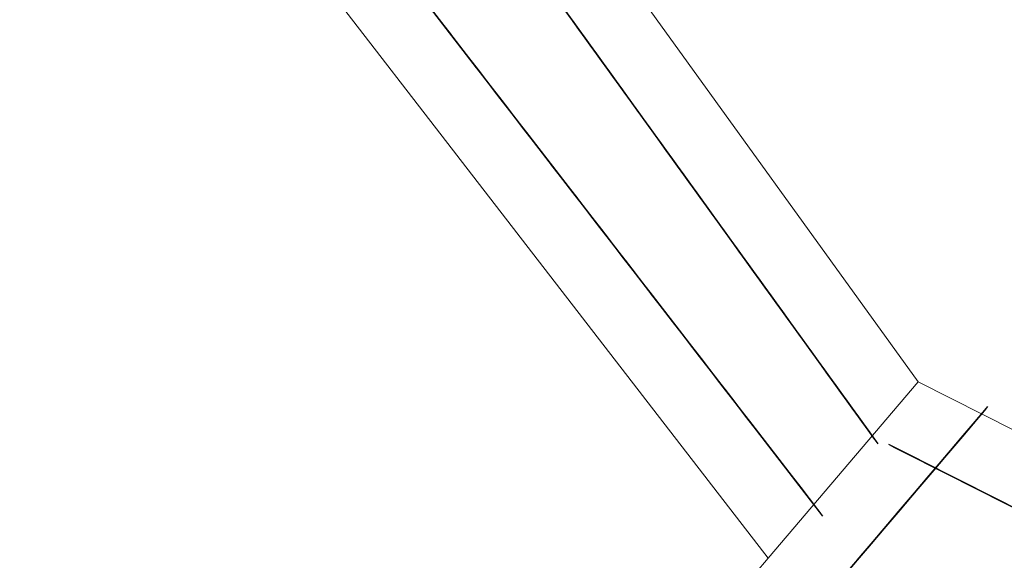
# Model space of a CAD drawing. Extents: x 2428759 to 2430539, y 4753484 to 4754701.
# Drawn here: x 2429400 to 2429407, y 4753630 to 4753634 of the extents above; entities that cross this region are included whole.
import ezdxf

# ---------------------------------------------------------------- set-up
doc = ezdxf.new("R2010")
doc.units = 0
doc.header["$LTSCALE"] = 2
doc.header["$MEASUREMENT"] = 0
doc.linetypes.add('PASSEREL', pattern=[0])
doc.layers.add('050613', color=1, linetype='PASSEREL')

# ---------------------------------------------------------------- blocks, each defined once
blk = doc.blocks.new('PARALLEL')
blk.add_line((0.25, 0), (0.25, 0.1))

msp = doc.modelspace()

# ---------------------------------------------------------------- linework, layer by layer
at = {"layer": '050613', "linetype": 'PASSEREL', "lineweight": 0, "flags": 128}
for points in [[(2429402.031, 4753638.147), (2429406.856, 4753631.458)], [(2429405.771, 4753630.181), (2429400.354, 4753637.196)], [(2429405.205, 4753629.515), (2429405.771, 4753630.181), (2429406.856, 4753631.458), (2429410.14, 4753629.799), (2429418.49, 4753628.114)]]:
    msp.add_lwpolyline(points, dxfattribs=at)

# ---------------------------------------------------------------- block references
at = {"layer": '050613', "lineweight": 0}
for p, xscale, yscale, zscale, rotation in [((2429403.0082, 4753633.7587), 2.000000000072443, 2.000000000072443, 2.000000000072443, 37.67552341462587), ((2429404.6401, 4753634.5298), 2.00000000019014, 2.000000000190141, 2.000000000190141, 215.8078051946015), ((2429404.6518, 4753634.5136), 2.00000000019014, 2.000000000190141, 2.000000000190141, 215.8078051946015), ((2429403.0204, 4753633.7429), 2.000000000072443, 2.000000000072443, 2.000000000072443, 37.67552341462587), ((2429403.0327, 4753633.7271), 2.000000000072443, 2.000000000072443, 2.000000000072443, 37.67552341462587), ((2429403.0449, 4753633.7112), 2.000000000072443, 2.000000000072443, 2.000000000072443, 37.67552341462587), ((2429403.0571, 4753633.6954), 2.000000000072443, 2.000000000072443, 2.000000000072443, 37.67552341462587), ((2429404.6635, 4753634.4974), 2.00000000019014, 2.000000000190141, 2.000000000190141, 215.8078051946015), ((2429404.6752, 4753634.4812), 2.00000000019014, 2.000000000190141, 2.000000000190141, 215.8078051946015), ((2429404.6869, 4753634.4649), 2.00000000019014, 2.000000000190141, 2.000000000190141, 215.8078051946015), ((2429404.6986, 4753634.4487), 2.00000000019014, 2.000000000190141, 2.000000000190141, 215.8078051946015), ((2429403.0693, 4753633.6796), 2.000000000072443, 2.000000000072443, 2.000000000072443, 37.67552341462587), ((2429403.0816, 4753633.6637), 2.000000000072443, 2.000000000072443, 2.000000000072443, 37.67552341462587), ((2429403.0938, 4753633.6479), 2.000000000072443, 2.000000000072443, 2.000000000072443, 37.67552341462587), ((2429403.106, 4753633.6321), 2.000000000072443, 2.000000000072443, 2.000000000072443, 37.67552341462587), ((2429403.1182, 4753633.6162), 2.000000000072443, 2.000000000072443, 2.000000000072443, 37.67552341462587), ((2429404.7103, 4753634.4325), 2.00000000019014, 2.000000000190141, 2.000000000190141, 215.8078051946015), ((2429404.722, 4753634.4163), 2.00000000019014, 2.000000000190141, 2.000000000190141, 215.8078051946015), ((2429404.7337, 4753634.4001), 2.00000000019014, 2.000000000190141, 2.000000000190141, 215.8078051946015), ((2429404.7454, 4753634.3838), 2.00000000019014, 2.000000000190141, 2.000000000190141, 215.8078051946015), ((2429403.1305, 4753633.6004), 2.000000000072443, 2.000000000072443, 2.000000000072443, 37.67552341462587), ((2429403.1427, 4753633.5846), 2.000000000072443, 2.000000000072443, 2.000000000072443, 37.67552341462587), ((2429403.1549, 4753633.5688), 2.000000000072443, 2.000000000072443, 2.000000000072443, 37.67552341462587), ((2429403.1671, 4753633.5529), 2.000000000072443, 2.000000000072443, 2.000000000072443, 37.67552341462587), ((2429404.7571, 4753634.3676), 2.00000000019014, 2.000000000190141, 2.000000000190141, 215.8078051946015), ((2429404.7688, 4753634.3514), 2.00000000019014, 2.000000000190141, 2.000000000190141, 215.8078051946015), ((2429404.7805, 4753634.3352), 2.00000000019014, 2.000000000190141, 2.000000000190141, 215.8078051946015), ((2429404.7922, 4753634.319), 2.00000000019014, 2.000000000190141, 2.000000000190141, 215.8078051946015), ((2429404.8039, 4753634.3027), 2.00000000019014, 2.000000000190141, 2.000000000190141, 215.8078051946015), ((2429403.1794, 4753633.5371), 2.000000000072443, 2.000000000072443, 2.000000000072443, 37.67552341462587), ((2429403.1916, 4753633.5213), 2.000000000072443, 2.000000000072443, 2.000000000072443, 37.67552341462587), ((2429403.2038, 4753633.5054), 2.000000000072443, 2.000000000072443, 2.000000000072443, 37.67552341462587), ((2429403.216, 4753633.4896), 2.000000000072443, 2.000000000072443, 2.000000000072443, 37.67552341462587), ((2429403.2283, 4753633.4738), 2.000000000072443, 2.000000000072443, 2.000000000072443, 37.67552341462587), ((2429404.8156, 4753634.2865), 2.00000000019014, 2.000000000190141, 2.000000000190141, 215.8078051946015), ((2429404.8273, 4753634.2703), 2.00000000019014, 2.000000000190141, 2.000000000190141, 215.8078051946015), ((2429404.839, 4753634.2541), 2.00000000019014, 2.000000000190141, 2.000000000190141, 215.8078051946015), ((2429404.8507, 4753634.2379), 2.00000000019014, 2.000000000190141, 2.000000000190141, 215.8078051946015), ((2429403.2405, 4753633.4579), 2.000000000072443, 2.000000000072443, 2.000000000072443, 37.67552341462587), ((2429403.2527, 4753633.4421), 2.000000000072443, 2.000000000072443, 2.000000000072443, 37.67552341462587), ((2429403.2649, 4753633.4263), 2.000000000072443, 2.000000000072443, 2.000000000072443, 37.67552341462587), ((2429403.2771, 4753633.4105), 2.000000000072443, 2.000000000072443, 2.000000000072443, 37.67552341462587), ((2429404.8624, 4753634.2216), 2.00000000019014, 2.000000000190141, 2.000000000190141, 215.8078051946015), ((2429404.8741, 4753634.2054), 2.00000000019014, 2.000000000190141, 2.000000000190141, 215.8078051946015), ((2429404.8858, 4753634.1892), 2.00000000019014, 2.000000000190141, 2.000000000190141, 215.8078051946015), ((2429404.8975, 4753634.173), 2.00000000019014, 2.000000000190141, 2.000000000190141, 215.8078051946015), ((2429404.9092, 4753634.1568), 2.00000000019014, 2.000000000190141, 2.000000000190141, 215.8078051946015), ((2429403.2894, 4753633.3946), 2.000000000072443, 2.000000000072443, 2.000000000072443, 37.67552341462587), ((2429403.3016, 4753633.3788), 2.000000000072443, 2.000000000072443, 2.000000000072443, 37.67552341462587), ((2429403.3138, 4753633.363), 2.000000000072443, 2.000000000072443, 2.000000000072443, 37.67552341462587), ((2429403.326, 4753633.3471), 2.000000000072443, 2.000000000072443, 2.000000000072443, 37.67552341462587), ((2429403.3383, 4753633.3313), 2.000000000072443, 2.000000000072443, 2.000000000072443, 37.67552341462587), ((2429404.9209, 4753634.1405), 2.00000000019014, 2.000000000190141, 2.000000000190141, 215.8078051946015), ((2429404.9326, 4753634.1243), 2.00000000019014, 2.000000000190141, 2.000000000190141, 215.8078051946015), ((2429404.9443, 4753634.1081), 2.00000000019014, 2.000000000190141, 2.000000000190141, 215.8078051946015), ((2429404.956, 4753634.0919), 2.00000000019014, 2.000000000190141, 2.000000000190141, 215.8078051946015), ((2429403.3505, 4753633.3155), 2.000000000072443, 2.000000000072443, 2.000000000072443, 37.67552341462587), ((2429403.3627, 4753633.2996), 2.000000000072443, 2.000000000072443, 2.000000000072443, 37.67552341462587), ((2429403.3749, 4753633.2838), 2.000000000072443, 2.000000000072443, 2.000000000072443, 37.67552341462587), ((2429403.3872, 4753633.268), 2.000000000072443, 2.000000000072443, 2.000000000072443, 37.67552341462587), ((2429404.9677, 4753634.0757), 2.00000000019014, 2.000000000190141, 2.000000000190141, 215.8078051946015), ((2429404.9794, 4753634.0594), 2.00000000019014, 2.000000000190141, 2.000000000190141, 215.8078051946015), ((2429404.9911, 4753634.0432), 2.00000000019014, 2.000000000190141, 2.000000000190141, 215.8078051946015), ((2429405.0028, 4753634.027), 2.00000000019014, 2.000000000190141, 2.000000000190141, 215.8078051946015), ((2429403.3994, 4753633.2522), 2.000000000072443, 2.000000000072443, 2.000000000072443, 37.67552341462587), ((2429403.4116, 4753633.2363), 2.000000000072443, 2.000000000072443, 2.000000000072443, 37.67552341462587), ((2429403.4238, 4753633.2205), 2.000000000072443, 2.000000000072443, 2.000000000072443, 37.67552341462587), ((2429403.4361, 4753633.2047), 2.000000000072443, 2.000000000072443, 2.000000000072443, 37.67552341462587), ((2429403.4483, 4753633.1888), 2.000000000072443, 2.000000000072443, 2.000000000072443, 37.67552341462587), ((2429405.0145, 4753634.0108), 2.00000000019014, 2.000000000190141, 2.000000000190141, 215.8078051946015), ((2429405.0262, 4753633.9946), 2.00000000019014, 2.000000000190141, 2.000000000190141, 215.8078051946015), ((2429405.038, 4753633.9783), 2.00000000019014, 2.000000000190141, 2.000000000190141, 215.8078051946015), ((2429405.0497, 4753633.9621), 2.00000000019014, 2.000000000190141, 2.000000000190141, 215.8078051946015), ((2429405.0614, 4753633.9459), 2.00000000019014, 2.000000000190141, 2.000000000190141, 215.8078051946015), ((2429403.4605, 4753633.173), 2.000000000072443, 2.000000000072443, 2.000000000072443, 37.67552341462587), ((2429403.4727, 4753633.1572), 2.000000000072443, 2.000000000072443, 2.000000000072443, 37.67552341462587), ((2429403.485, 4753633.1414), 2.000000000072443, 2.000000000072443, 2.000000000072443, 37.67552341462587), ((2429403.4972, 4753633.1255), 2.000000000072443, 2.000000000072443, 2.000000000072443, 37.67552341462587), ((2429405.0731, 4753633.9297), 2.00000000019014, 2.000000000190141, 2.000000000190141, 215.8078051946015), ((2429405.0848, 4753633.9135), 2.00000000019014, 2.000000000190141, 2.000000000190141, 215.8078051946015), ((2429405.0965, 4753633.8972), 2.00000000019014, 2.000000000190141, 2.000000000190141, 215.8078051946015), ((2429405.1082, 4753633.881), 2.00000000019014, 2.000000000190141, 2.000000000190141, 215.8078051946015), ((2429403.5094, 4753633.1097), 2.000000000072443, 2.000000000072443, 2.000000000072443, 37.67552341462587), ((2429403.5216, 4753633.0939), 2.000000000072443, 2.000000000072443, 2.000000000072443, 37.67552341462587), ((2429403.5338, 4753633.078), 2.000000000072443, 2.000000000072443, 2.000000000072443, 37.67552341462587), ((2429403.5461, 4753633.0622), 2.000000000072443, 2.000000000072443, 2.000000000072443, 37.67552341462587), ((2429403.5583, 4753633.0464), 2.000000000072443, 2.000000000072443, 2.000000000072443, 37.67552341462587), ((2429405.1199, 4753633.8648), 2.00000000019014, 2.000000000190141, 2.000000000190141, 215.8078051946015), ((2429405.1316, 4753633.8486), 2.00000000019014, 2.000000000190141, 2.000000000190141, 215.8078051946015), ((2429405.1433, 4753633.8324), 2.00000000019014, 2.000000000190141, 2.000000000190141, 215.8078051946015), ((2429405.155, 4753633.8161), 2.00000000019014, 2.000000000190141, 2.000000000190141, 215.8078051946015), ((2429405.1667, 4753633.7999), 2.00000000019014, 2.000000000190141, 2.000000000190141, 215.8078051946015), ((2429403.5705, 4753633.0305), 2.000000000072443, 2.000000000072443, 2.000000000072443, 37.67552341462587), ((2429403.5827, 4753633.0147), 2.000000000072443, 2.000000000072443, 2.000000000072443, 37.67552341462587), ((2429403.595, 4753632.9989), 2.000000000072443, 2.000000000072443, 2.000000000072443, 37.67552341462587), ((2429403.6072, 4753632.9831), 2.000000000072443, 2.000000000072443, 2.000000000072443, 37.67552341462587), ((2429405.1784, 4753633.7837), 2.00000000019014, 2.000000000190141, 2.000000000190141, 215.8078051946015), ((2429405.1901, 4753633.7675), 2.00000000019014, 2.000000000190141, 2.000000000190141, 215.8078051946015), ((2429405.2018, 4753633.7513), 2.00000000019014, 2.000000000190141, 2.000000000190141, 215.8078051946015), ((2429405.2135, 4753633.735), 2.00000000019014, 2.000000000190141, 2.000000000190141, 215.8078051946015), ((2429403.6194, 4753632.9672), 2.000000000072443, 2.000000000072443, 2.000000000072443, 37.67552341462587), ((2429403.6316, 4753632.9514), 2.000000000072443, 2.000000000072443, 2.000000000072443, 37.67552341462587), ((2429403.6439, 4753632.9356), 2.000000000072443, 2.000000000072443, 2.000000000072443, 37.67552341462587), ((2429403.6561, 4753632.9197), 2.000000000072443, 2.000000000072443, 2.000000000072443, 37.67552341462587), ((2429403.6683, 4753632.9039), 2.000000000072443, 2.000000000072443, 2.000000000072443, 37.67552341462587), ((2429405.2252, 4753633.7188), 2.00000000019014, 2.000000000190141, 2.000000000190141, 215.8078051946015), ((2429405.2369, 4753633.7026), 2.00000000019014, 2.000000000190141, 2.000000000190141, 215.8078051946015), ((2429405.2486, 4753633.6864), 2.00000000019014, 2.000000000190141, 2.000000000190141, 215.8078051946015), ((2429405.2603, 4753633.6702), 2.00000000019014, 2.000000000190141, 2.000000000190141, 215.8078051946015), ((2429403.6805, 4753632.8881), 2.000000000072443, 2.000000000072443, 2.000000000072443, 37.67552341462587), ((2429403.6928, 4753632.8722), 2.000000000072443, 2.000000000072443, 2.000000000072443, 37.67552341462587), ((2429403.705, 4753632.8564), 2.000000000072443, 2.000000000072443, 2.000000000072443, 37.67552341462587), ((2429403.7172, 4753632.8406), 2.000000000072443, 2.000000000072443, 2.000000000072443, 37.67552341462587), ((2429405.272, 4753633.6539), 2.00000000019014, 2.000000000190141, 2.000000000190141, 215.8078051946015), ((2429405.2837, 4753633.6377), 2.00000000019014, 2.000000000190141, 2.000000000190141, 215.8078051946015), ((2429405.2954, 4753633.6215), 2.00000000019014, 2.000000000190141, 2.000000000190141, 215.8078051946015), ((2429405.3071, 4753633.6053), 2.00000000019014, 2.000000000190141, 2.000000000190141, 215.8078051946015), ((2429405.3188, 4753633.5891), 2.00000000019014, 2.000000000190141, 2.000000000190141, 215.8078051946015), ((2429403.7294, 4753632.8248), 2.000000000072443, 2.000000000072443, 2.000000000072443, 37.67552341462587), ((2429403.7417, 4753632.8089), 2.000000000072443, 2.000000000072443, 2.000000000072443, 37.67552341462587), ((2429403.7539, 4753632.7931), 2.000000000072443, 2.000000000072443, 2.000000000072443, 37.67552341462587), ((2429403.7661, 4753632.7773), 2.000000000072443, 2.000000000072443, 2.000000000072443, 37.67552341462587), ((2429403.7783, 4753632.7614), 2.000000000072443, 2.000000000072443, 2.000000000072443, 37.67552341462587), ((2429405.3305, 4753633.5728), 2.00000000019014, 2.000000000190141, 2.000000000190141, 215.8078051946015), ((2429405.3422, 4753633.5566), 2.00000000019014, 2.000000000190141, 2.000000000190141, 215.8078051946015), ((2429405.3539, 4753633.5404), 2.00000000019014, 2.000000000190141, 2.000000000190141, 215.8078051946015), ((2429405.3656, 4753633.5242), 2.00000000019014, 2.000000000190141, 2.000000000190141, 215.8078051946015), ((2429403.7905, 4753632.7456), 2.000000000072443, 2.000000000072443, 2.000000000072443, 37.67552341462587), ((2429403.8028, 4753632.7298), 2.000000000072443, 2.000000000072443, 2.000000000072443, 37.67552341462587), ((2429403.815, 4753632.714), 2.000000000072443, 2.000000000072443, 2.000000000072443, 37.67552341462587), ((2429403.8272, 4753632.6981), 2.000000000072443, 2.000000000072443, 2.000000000072443, 37.67552341462587), ((2429405.3773, 4753633.508), 2.00000000019014, 2.000000000190141, 2.000000000190141, 215.8078051946015), ((2429405.389, 4753633.4918), 2.00000000019014, 2.000000000190141, 2.000000000190141, 215.8078051946015), ((2429405.4007, 4753633.4755), 2.00000000019014, 2.000000000190141, 2.000000000190141, 215.8078051946015), ((2429405.4124, 4753633.4593), 2.00000000019014, 2.000000000190141, 2.000000000190141, 215.8078051946015), ((2429403.8394, 4753632.6823), 2.000000000072443, 2.000000000072443, 2.000000000072443, 37.67552341462587), ((2429403.8517, 4753632.6665), 2.000000000072443, 2.000000000072443, 2.000000000072443, 37.67552341462587), ((2429403.8639, 4753632.6506), 2.000000000072443, 2.000000000072443, 2.000000000072443, 37.67552341462587), ((2429403.8761, 4753632.6348), 2.000000000072443, 2.000000000072443, 2.000000000072443, 37.67552341462587), ((2429403.8883, 4753632.619), 2.000000000072443, 2.000000000072443, 2.000000000072443, 37.67552341462587), ((2429405.4241, 4753633.4431), 2.00000000019014, 2.000000000190141, 2.000000000190141, 215.8078051946015), ((2429405.4358, 4753633.4269), 2.00000000019014, 2.000000000190141, 2.000000000190141, 215.8078051946015), ((2429405.4475, 4753633.4107), 2.00000000019014, 2.000000000190141, 2.000000000190141, 215.8078051946015), ((2429405.4592, 4753633.3944), 2.00000000019014, 2.000000000190141, 2.000000000190141, 215.8078051946015), ((2429405.4709, 4753633.3782), 2.00000000019014, 2.000000000190141, 2.000000000190141, 215.8078051946015), ((2429403.9006, 4753632.6031), 2.000000000072443, 2.000000000072443, 2.000000000072443, 37.67552341462587), ((2429403.9128, 4753632.5873), 2.000000000072443, 2.000000000072443, 2.000000000072443, 37.67552341462587), ((2429403.925, 4753632.5715), 2.000000000072443, 2.000000000072443, 2.000000000072443, 37.67552341462587), ((2429403.9372, 4753632.5557), 2.000000000072443, 2.000000000072443, 2.000000000072443, 37.67552341462587), ((2429405.4826, 4753633.362), 2.00000000019014, 2.000000000190141, 2.000000000190141, 215.8078051946015), ((2429405.4943, 4753633.3458), 2.00000000019014, 2.000000000190141, 2.000000000190141, 215.8078051946015), ((2429405.506, 4753633.3296), 2.00000000019014, 2.000000000190141, 2.000000000190141, 215.8078051946015), ((2429405.5177, 4753633.3133), 2.00000000019014, 2.000000000190141, 2.000000000190141, 215.8078051946015), ((2429403.9495, 4753632.5398), 2.000000000072443, 2.000000000072443, 2.000000000072443, 37.67552341462587), ((2429403.9617, 4753632.524), 2.000000000072443, 2.000000000072443, 2.000000000072443, 37.67552341462587), ((2429403.9739, 4753632.5082), 2.000000000072443, 2.000000000072443, 2.000000000072443, 37.67552341462587), ((2429403.9861, 4753632.4923), 2.000000000072443, 2.000000000072443, 2.000000000072443, 37.67552341462587), ((2429403.9984, 4753632.4765), 2.000000000072443, 2.000000000072443, 2.000000000072443, 37.67552341462587), ((2429405.5294, 4753633.2971), 2.00000000019014, 2.000000000190141, 2.000000000190141, 215.8078051946015), ((2429405.5411, 4753633.2809), 2.00000000019014, 2.000000000190141, 2.000000000190141, 215.8078051946015), ((2429405.5528, 4753633.2647), 2.00000000019014, 2.000000000190141, 2.000000000190141, 215.8078051946015), ((2429405.5645, 4753633.2485), 2.00000000019014, 2.000000000190141, 2.000000000190141, 215.8078051946015), ((2429405.5762, 4753633.2322), 2.00000000019014, 2.000000000190141, 2.000000000190141, 215.8078051946015), ((2429404.0106, 4753632.4607), 2.000000000072443, 2.000000000072443, 2.000000000072443, 37.67552341462587), ((2429404.0228, 4753632.4448), 2.000000000072443, 2.000000000072443, 2.000000000072443, 37.67552341462587), ((2429404.035, 4753632.429), 2.000000000072443, 2.000000000072443, 2.000000000072443, 37.67552341462587), ((2429404.0472, 4753632.4132), 2.000000000072443, 2.000000000072443, 2.000000000072443, 37.67552341462587), ((2429405.5879, 4753633.216), 2.00000000019014, 2.000000000190141, 2.000000000190141, 215.8078051946015), ((2429405.5996, 4753633.1998), 2.00000000019014, 2.000000000190141, 2.000000000190141, 215.8078051946015), ((2429405.6113, 4753633.1836), 2.00000000019014, 2.000000000190141, 2.000000000190141, 215.8078051946015), ((2429405.623, 4753633.1674), 2.00000000019014, 2.000000000190141, 2.000000000190141, 215.8078051946015), ((2429404.0595, 4753632.3974), 2.000000000072443, 2.000000000072443, 2.000000000072443, 37.67552341462587), ((2429404.0717, 4753632.3815), 2.000000000072443, 2.000000000072443, 2.000000000072443, 37.67552341462587), ((2429404.0839, 4753632.3657), 2.000000000072443, 2.000000000072443, 2.000000000072443, 37.67552341462587), ((2429404.0961, 4753632.3499), 2.000000000072443, 2.000000000072443, 2.000000000072443, 37.67552341462587), ((2429404.1084, 4753632.334), 2.000000000072443, 2.000000000072443, 2.000000000072443, 37.67552341462587), ((2429405.6347, 4753633.1511), 2.00000000019014, 2.000000000190141, 2.000000000190141, 215.8078051946015), ((2429405.6464, 4753633.1349), 2.00000000019014, 2.000000000190141, 2.000000000190141, 215.8078051946015), ((2429405.6581, 4753633.1187), 2.00000000019014, 2.000000000190141, 2.000000000190141, 215.8078051946015), ((2429405.6698, 4753633.1025), 2.00000000019014, 2.000000000190141, 2.000000000190141, 215.8078051946015), ((2429404.1206, 4753632.3182), 2.000000000072443, 2.000000000072443, 2.000000000072443, 37.67552341462587), ((2429404.1328, 4753632.3024), 2.000000000072443, 2.000000000072443, 2.000000000072443, 37.67552341462587), ((2429404.145, 4753632.2865), 2.000000000072443, 2.000000000072443, 2.000000000072443, 37.67552341462587), ((2429404.1573, 4753632.2707), 2.000000000072443, 2.000000000072443, 2.000000000072443, 37.67552341462587), ((2429405.6815, 4753633.0863), 2.00000000019014, 2.000000000190141, 2.000000000190141, 215.8078051946015), ((2429405.6932, 4753633.07), 2.00000000019014, 2.000000000190141, 2.000000000190141, 215.8078051946015), ((2429405.7049, 4753633.0538), 2.00000000019014, 2.000000000190141, 2.000000000190141, 215.8078051946015), ((2429405.7166, 4753633.0376), 2.00000000019014, 2.000000000190141, 2.000000000190141, 215.8078051946015), ((2429405.7283, 4753633.0214), 2.00000000019014, 2.000000000190141, 2.000000000190141, 215.8078051946015), ((2429404.1695, 4753632.2549), 2.000000000072443, 2.000000000072443, 2.000000000072443, 37.67552341462587), ((2429404.1817, 4753632.2391), 2.000000000072443, 2.000000000072443, 2.000000000072443, 37.67552341462587), ((2429404.1939, 4753632.2232), 2.000000000072443, 2.000000000072443, 2.000000000072443, 37.67552341462587), ((2429404.2062, 4753632.2074), 2.000000000072443, 2.000000000072443, 2.000000000072443, 37.67552341462587), ((2429404.2184, 4753632.1916), 2.000000000072443, 2.000000000072443, 2.000000000072443, 37.67552341462587), ((2429405.74, 4753633.0052), 2.00000000019014, 2.000000000190141, 2.000000000190141, 215.8078051946015), ((2429405.7517, 4753632.9889), 2.00000000019014, 2.000000000190141, 2.000000000190141, 215.8078051946015), ((2429405.7634, 4753632.9727), 2.00000000019014, 2.000000000190141, 2.000000000190141, 215.8078051946015), ((2429405.7751, 4753632.9565), 2.00000000019014, 2.000000000190141, 2.000000000190141, 215.8078051946015), ((2429404.2306, 4753632.1757), 2.000000000072443, 2.000000000072443, 2.000000000072443, 37.67552341462587), ((2429404.2428, 4753632.1599), 2.000000000072443, 2.000000000072443, 2.000000000072443, 37.67552341462587), ((2429404.2551, 4753632.1441), 2.000000000072443, 2.000000000072443, 2.000000000072443, 37.67552341462587), ((2429404.2673, 4753632.1283), 2.000000000072443, 2.000000000072443, 2.000000000072443, 37.67552341462587), ((2429405.7868, 4753632.9403), 2.00000000019014, 2.000000000190141, 2.000000000190141, 215.8078051946015), ((2429405.7985, 4753632.9241), 2.00000000019014, 2.000000000190141, 2.000000000190141, 215.8078051946015), ((2429405.8102, 4753632.9078), 2.00000000019014, 2.000000000190141, 2.000000000190141, 215.8078051946015), ((2429405.8219, 4753632.8916), 2.00000000019014, 2.000000000190141, 2.000000000190141, 215.8078051946015), ((2429405.8336, 4753632.8754), 2.00000000019014, 2.000000000190141, 2.000000000190141, 215.8078051946015), ((2429404.2795, 4753632.1124), 2.000000000072443, 2.000000000072443, 2.000000000072443, 37.67552341462587), ((2429404.2917, 4753632.0966), 2.000000000072443, 2.000000000072443, 2.000000000072443, 37.67552341462587), ((2429404.3039, 4753632.0808), 2.000000000072443, 2.000000000072443, 2.000000000072443, 37.67552341462587), ((2429404.3162, 4753632.0649), 2.000000000072443, 2.000000000072443, 2.000000000072443, 37.67552341462587), ((2429404.3284, 4753632.0491), 2.000000000072443, 2.000000000072443, 2.000000000072443, 37.67552341462587), ((2429405.8453, 4753632.8592), 2.00000000019014, 2.000000000190141, 2.000000000190141, 215.8078051946015), ((2429405.857, 4753632.843), 2.00000000019014, 2.000000000190141, 2.000000000190141, 215.8078051946015), ((2429405.8687, 4753632.8267), 2.00000000019014, 2.000000000190141, 2.000000000190141, 215.8078051946015), ((2429405.8804, 4753632.8105), 2.00000000019014, 2.000000000190141, 2.000000000190141, 215.8078051946015), ((2429404.3406, 4753632.0333), 2.000000000072443, 2.000000000072443, 2.000000000072443, 37.67552341462587), ((2429404.3528, 4753632.0174), 2.000000000072443, 2.000000000072443, 2.000000000072443, 37.67552341462587), ((2429404.3651, 4753632.0016), 2.000000000072443, 2.000000000072443, 2.000000000072443, 37.67552341462587), ((2429404.3773, 4753631.9858), 2.000000000072443, 2.000000000072443, 2.000000000072443, 37.67552341462587), ((2429405.8922, 4753632.7943), 2.00000000019014, 2.000000000190141, 2.000000000190141, 215.8078051946015), ((2429405.9039, 4753632.7781), 2.00000000019014, 2.000000000190141, 2.000000000190141, 215.8078051946015), ((2429405.9156, 4753632.7619), 2.00000000019014, 2.000000000190141, 2.000000000190141, 215.8078051946015), ((2429405.9273, 4753632.7456), 2.00000000019014, 2.000000000190141, 2.000000000190141, 215.8078051946015), ((2429404.3895, 4753631.97), 2.000000000072443, 2.000000000072443, 2.000000000072443, 37.67552341462587), ((2429404.4017, 4753631.9541), 2.000000000072443, 2.000000000072443, 2.000000000072443, 37.67552341462587), ((2429404.414, 4753631.9383), 2.000000000072443, 2.000000000072443, 2.000000000072443, 37.67552341462587), ((2429404.4262, 4753631.9225), 2.000000000072443, 2.000000000072443, 2.000000000072443, 37.67552341462587), ((2429404.4384, 4753631.9066), 2.000000000072443, 2.000000000072443, 2.000000000072443, 37.67552341462587), ((2429405.939, 4753632.7294), 2.00000000019014, 2.000000000190141, 2.000000000190141, 215.8078051946015), ((2429405.9507, 4753632.7132), 2.00000000019014, 2.000000000190141, 2.000000000190141, 215.8078051946015), ((2429405.9624, 4753632.697), 2.00000000019014, 2.000000000190141, 2.000000000190141, 215.8078051946015), ((2429405.9741, 4753632.6808), 2.00000000019014, 2.000000000190141, 2.000000000190141, 215.8078051946015), ((2429405.9858, 4753632.6645), 2.00000000019014, 2.000000000190141, 2.000000000190141, 215.8078051946015), ((2429404.4506, 4753631.8908), 2.000000000072443, 2.000000000072443, 2.000000000072443, 37.67552341462587), ((2429404.4629, 4753631.875), 2.000000000072443, 2.000000000072443, 2.000000000072443, 37.67552341462587), ((2429404.4751, 4753631.8591), 2.000000000072443, 2.000000000072443, 2.000000000072443, 37.67552341462587), ((2429404.4873, 4753631.8433), 2.000000000072443, 2.000000000072443, 2.000000000072443, 37.67552341462587), ((2429405.9975, 4753632.6483), 2.00000000019014, 2.000000000190141, 2.000000000190141, 215.8078051946015), ((2429406.0092, 4753632.6321), 2.00000000019014, 2.000000000190141, 2.000000000190141, 215.8078051946015), ((2429406.0209, 4753632.6159), 2.00000000019014, 2.000000000190141, 2.000000000190141, 215.8078051946015), ((2429406.0326, 4753632.5997), 2.00000000019014, 2.000000000190141, 2.000000000190141, 215.8078051946015), ((2429404.4995, 4753631.8275), 2.000000000072443, 2.000000000072443, 2.000000000072443, 37.67552341462587), ((2429404.5118, 4753631.8117), 2.000000000072443, 2.000000000072443, 2.000000000072443, 37.67552341462587), ((2429404.524, 4753631.7958), 2.000000000072443, 2.000000000072443, 2.000000000072443, 37.67552341462587), ((2429404.5362, 4753631.78), 2.000000000072443, 2.000000000072443, 2.000000000072443, 37.67552341462587), ((2429404.5484, 4753631.7642), 2.000000000072443, 2.000000000072443, 2.000000000072443, 37.67552341462587), ((2429406.0443, 4753632.5834), 2.00000000019014, 2.000000000190141, 2.000000000190141, 215.8078051946015), ((2429406.056, 4753632.5672), 2.00000000019014, 2.000000000190141, 2.000000000190141, 215.8078051946015), ((2429406.0677, 4753632.551), 2.00000000019014, 2.000000000190141, 2.000000000190141, 215.8078051946015), ((2429406.0794, 4753632.5348), 2.00000000019014, 2.000000000190141, 2.000000000190141, 215.8078051946015), ((2429406.0911, 4753632.5186), 2.00000000019014, 2.000000000190141, 2.000000000190141, 215.8078051946015), ((2429404.5606, 4753631.7483), 2.000000000072443, 2.000000000072443, 2.000000000072443, 37.67552341462587), ((2429404.5729, 4753631.7325), 2.000000000072443, 2.000000000072443, 2.000000000072443, 37.67552341462587), ((2429404.5851, 4753631.7167), 2.000000000072443, 2.000000000072443, 2.000000000072443, 37.67552341462587), ((2429404.5973, 4753631.7009), 2.000000000072443, 2.000000000072443, 2.000000000072443, 37.67552341462587), ((2429406.1028, 4753632.5024), 2.00000000019014, 2.000000000190141, 2.000000000190141, 215.8078051946015), ((2429406.1145, 4753632.4861), 2.00000000019014, 2.000000000190141, 2.000000000190141, 215.8078051946015), ((2429406.1262, 4753632.4699), 2.00000000019014, 2.000000000190141, 2.000000000190141, 215.8078051946015), ((2429406.1379, 4753632.4537), 2.00000000019014, 2.000000000190141, 2.000000000190141, 215.8078051946015), ((2429404.6095, 4753631.685), 2.000000000072443, 2.000000000072443, 2.000000000072443, 37.67552341462587), ((2429404.6218, 4753631.6692), 2.000000000072443, 2.000000000072443, 2.000000000072443, 37.67552341462587), ((2429404.634, 4753631.6534), 2.000000000072443, 2.000000000072443, 2.000000000072443, 37.67552341462587), ((2429404.6462, 4753631.6375), 2.000000000072443, 2.000000000072443, 2.000000000072443, 37.67552341462587), ((2429404.6584, 4753631.6217), 2.000000000072443, 2.000000000072443, 2.000000000072443, 37.67552341462587), ((2429406.1496, 4753632.4375), 2.00000000019014, 2.000000000190141, 2.000000000190141, 215.8078051946015), ((2429406.1613, 4753632.4213), 2.00000000019014, 2.000000000190141, 2.000000000190141, 215.8078051946015), ((2429406.173, 4753632.405), 2.00000000019014, 2.000000000190141, 2.000000000190141, 215.8078051946015), ((2429406.1847, 4753632.3888), 2.00000000019014, 2.000000000190141, 2.000000000190141, 215.8078051946015), ((2429404.6707, 4753631.6059), 2.000000000072443, 2.000000000072443, 2.000000000072443, 37.67552341462587), ((2429404.6829, 4753631.59), 2.000000000072443, 2.000000000072443, 2.000000000072443, 37.67552341462587), ((2429404.6951, 4753631.5742), 2.000000000072443, 2.000000000072443, 2.000000000072443, 37.67552341462587), ((2429404.7073, 4753631.5584), 2.000000000072443, 2.000000000072443, 2.000000000072443, 37.67552341462587), ((2429406.1964, 4753632.3726), 2.00000000019014, 2.000000000190141, 2.000000000190141, 215.8078051946015), ((2429406.2081, 4753632.3564), 2.00000000019014, 2.000000000190141, 2.000000000190141, 215.8078051946015), ((2429406.2198, 4753632.3402), 2.00000000019014, 2.000000000190141, 2.000000000190141, 215.8078051946015), ((2429406.2315, 4753632.3239), 2.00000000019014, 2.000000000190141, 2.000000000190141, 215.8078051946015), ((2429406.2432, 4753632.3077), 2.00000000019014, 2.000000000190141, 2.000000000190141, 215.8078051946015), ((2429404.7196, 4753631.5426), 2.000000000072443, 2.000000000072443, 2.000000000072443, 37.67552341462587), ((2429404.7318, 4753631.5267), 2.000000000072443, 2.000000000072443, 2.000000000072443, 37.67552341462587), ((2429404.744, 4753631.5109), 2.000000000072443, 2.000000000072443, 2.000000000072443, 37.67552341462587), ((2429404.7562, 4753631.4951), 2.000000000072443, 2.000000000072443, 2.000000000072443, 37.67552341462587), ((2429404.7685, 4753631.4792), 2.000000000072443, 2.000000000072443, 2.000000000072443, 37.67552341462587), ((2429406.2549, 4753632.2915), 2.00000000019014, 2.000000000190141, 2.000000000190141, 215.8078051946015), ((2429406.2666, 4753632.2753), 2.00000000019014, 2.000000000190141, 2.000000000190141, 215.8078051946015), ((2429406.2783, 4753632.2591), 2.00000000019014, 2.000000000190141, 2.000000000190141, 215.8078051946015), ((2429406.29, 4753632.2428), 2.00000000019014, 2.000000000190141, 2.000000000190141, 215.8078051946015), ((2429404.7807, 4753631.4634), 2.000000000072443, 2.000000000072443, 2.000000000072443, 37.67552341462587), ((2429404.7929, 4753631.4476), 2.000000000072443, 2.000000000072443, 2.000000000072443, 37.67552341462587), ((2429404.8051, 4753631.4317), 2.000000000072443, 2.000000000072443, 2.000000000072443, 37.67552341462587), ((2429404.8173, 4753631.4159), 2.000000000072443, 2.000000000072443, 2.000000000072443, 37.67552341462587), ((2429406.3017, 4753632.2266), 2.00000000019014, 2.000000000190141, 2.000000000190141, 215.8078051946015), ((2429406.3134, 4753632.2104), 2.00000000019014, 2.000000000190141, 2.000000000190141, 215.8078051946015), ((2429406.3251, 4753632.1942), 2.00000000019014, 2.000000000190141, 2.000000000190141, 215.8078051946015), ((2429406.3368, 4753632.178), 2.00000000019014, 2.000000000190141, 2.000000000190141, 215.8078051946015), ((2429406.3485, 4753632.1617), 2.00000000019014, 2.000000000190141, 2.000000000190141, 215.8078051946015), ((2429404.8296, 4753631.4001), 2.000000000072443, 2.000000000072443, 2.000000000072443, 37.67552341462587), ((2429404.8418, 4753631.3843), 2.000000000072443, 2.000000000072443, 2.000000000072443, 37.67552341462587), ((2429404.854, 4753631.3684), 2.000000000072443, 2.000000000072443, 2.000000000072443, 37.67552341462587), ((2429404.8662, 4753631.3526), 2.000000000072443, 2.000000000072443, 2.000000000072443, 37.67552341462587), ((2429404.8785, 4753631.3368), 2.000000000072443, 2.000000000072443, 2.000000000072443, 37.67552341462587), ((2429406.3602, 4753632.1455), 2.00000000019014, 2.000000000190141, 2.000000000190141, 215.8078051946015), ((2429406.3719, 4753632.1293), 2.00000000019014, 2.000000000190141, 2.000000000190141, 215.8078051946015), ((2429406.3836, 4753632.1131), 2.00000000019014, 2.000000000190141, 2.000000000190141, 215.8078051946015), ((2429406.3953, 4753632.0969), 2.00000000019014, 2.000000000190141, 2.000000000190141, 215.8078051946015), ((2429404.8907, 4753631.3209), 2.000000000072443, 2.000000000072443, 2.000000000072443, 37.67552341462587), ((2429404.9029, 4753631.3051), 2.000000000072443, 2.000000000072443, 2.000000000072443, 37.67552341462587), ((2429404.9151, 4753631.2893), 2.000000000072443, 2.000000000072443, 2.000000000072443, 37.67552341462587), ((2429404.9274, 4753631.2734), 2.000000000072443, 2.000000000072443, 2.000000000072443, 37.67552341462587), ((2429406.407, 4753632.0806), 2.00000000019014, 2.000000000190141, 2.000000000190141, 215.8078051946015), ((2429406.4187, 4753632.0644), 2.00000000019014, 2.000000000190141, 2.000000000190141, 215.8078051946015), ((2429406.4304, 4753632.0482), 2.00000000019014, 2.000000000190141, 2.000000000190141, 215.8078051946015), ((2429406.4421, 4753632.032), 2.00000000019014, 2.000000000190141, 2.000000000190141, 215.8078051946015), ((2429404.9396, 4753631.2576), 2.000000000072443, 2.000000000072443, 2.000000000072443, 37.67552341462587), ((2429404.9518, 4753631.2418), 2.000000000072443, 2.000000000072443, 2.000000000072443, 37.67552341462587), ((2429404.964, 4753631.226), 2.000000000072443, 2.000000000072443, 2.000000000072443, 37.67552341462587), ((2429404.9763, 4753631.2101), 2.000000000072443, 2.000000000072443, 2.000000000072443, 37.67552341462587), ((2429404.9885, 4753631.1943), 2.000000000072443, 2.000000000072443, 2.000000000072443, 37.67552341462587), ((2429406.4538, 4753632.0158), 2.00000000019014, 2.000000000190141, 2.000000000190141, 215.8078051946015), ((2429406.4655, 4753631.9995), 2.00000000019014, 2.000000000190141, 2.000000000190141, 215.8078051946015), ((2429406.4772, 4753631.9833), 2.00000000019014, 2.000000000190141, 2.000000000190141, 215.8078051946015), ((2429406.4889, 4753631.9671), 2.00000000019014, 2.000000000190141, 2.000000000190141, 215.8078051946015), ((2429406.5006, 4753631.9509), 2.00000000019014, 2.000000000190141, 2.000000000190141, 215.8078051946015), ((2429405.0007, 4753631.1785), 2.000000000072443, 2.000000000072443, 2.000000000072443, 37.67552341462587), ((2429405.0129, 4753631.1626), 2.000000000072443, 2.000000000072443, 2.000000000072443, 37.67552341462587), ((2429405.0251, 4753631.1468), 2.000000000072443, 2.000000000072443, 2.000000000072443, 37.67552341462587), ((2429405.0374, 4753631.131), 2.000000000072443, 2.000000000072443, 2.000000000072443, 37.67552341462587), ((2429406.5123, 4753631.9347), 2.00000000019014, 2.000000000190141, 2.000000000190141, 215.8078051946015), ((2429406.524, 4753631.9184), 2.00000000019014, 2.000000000190141, 2.000000000190141, 215.8078051946015), ((2429406.5357, 4753631.9022), 2.00000000019014, 2.000000000190141, 2.000000000190141, 215.8078051946015), ((2429406.5474, 4753631.886), 2.00000000019014, 2.000000000190141, 2.000000000190141, 215.8078051946015), ((2429405.0496, 4753631.1152), 2.000000000072443, 2.000000000072443, 2.000000000072443, 37.67552341462587), ((2429405.0618, 4753631.0993), 2.000000000072443, 2.000000000072443, 2.000000000072443, 37.67552341462587), ((2429405.074, 4753631.0835), 2.000000000072443, 2.000000000072443, 2.000000000072443, 37.67552341462587), ((2429405.0863, 4753631.0677), 2.000000000072443, 2.000000000072443, 2.000000000072443, 37.67552341462587), ((2429405.0985, 4753631.0518), 2.000000000072443, 2.000000000072443, 2.000000000072443, 37.67552341462587), ((2429406.5591, 4753631.8698), 2.00000000019014, 2.000000000190141, 2.000000000190141, 215.8078051946015), ((2429406.5708, 4753631.8536), 2.00000000019014, 2.000000000190141, 2.000000000190141, 215.8078051946015), ((2429406.5825, 4753631.8373), 2.00000000019014, 2.000000000190141, 2.000000000190141, 215.8078051946015), ((2429406.5942, 4753631.8211), 2.00000000019014, 2.000000000190141, 2.000000000190141, 215.8078051946015), ((2429406.6059, 4753631.8049), 2.00000000019014, 2.000000000190141, 2.000000000190141, 215.8078051946015), ((2429405.1107, 4753631.036), 2.000000000072443, 2.000000000072443, 2.000000000072443, 37.67552341462587), ((2429405.1229, 4753631.0202), 2.000000000072443, 2.000000000072443, 2.000000000072443, 37.67552341462587), ((2429405.1352, 4753631.0043), 2.000000000072443, 2.000000000072443, 2.000000000072443, 37.67552341462587), ((2429405.1474, 4753630.9885), 2.000000000072443, 2.000000000072443, 2.000000000072443, 37.67552341462587), ((2429406.6176, 4753631.7887), 2.00000000019014, 2.000000000190141, 2.000000000190141, 215.8078051946015), ((2429406.6293, 4753631.7725), 2.00000000019014, 2.000000000190141, 2.000000000190141, 215.8078051946015), ((2429406.641, 4753631.7562), 2.00000000019014, 2.000000000190141, 2.000000000190141, 215.8078051946015), ((2429406.6527, 4753631.74), 2.00000000019014, 2.000000000190141, 2.000000000190141, 215.8078051946015), ((2429405.1596, 4753630.9727), 2.000000000072443, 2.000000000072443, 2.000000000072443, 37.67552341462587), ((2429405.1718, 4753630.9569), 2.000000000072443, 2.000000000072443, 2.000000000072443, 37.67552341462587), ((2429405.1841, 4753630.941), 2.000000000072443, 2.000000000072443, 2.000000000072443, 37.67552341462587), ((2429405.1963, 4753630.9252), 2.000000000072443, 2.000000000072443, 2.000000000072443, 37.67552341462587), ((2429405.2085, 4753630.9094), 2.000000000072443, 2.000000000072443, 2.000000000072443, 37.67552341462587), ((2429406.6644, 4753631.7238), 2.00000000019014, 2.000000000190141, 2.000000000190141, 215.8078051946015), ((2429406.6761, 4753631.7076), 2.00000000019014, 2.000000000190141, 2.000000000190141, 215.8078051946015), ((2429406.6878, 4753631.6914), 2.00000000019014, 2.000000000190141, 2.000000000190141, 215.8078051946015), ((2429406.6995, 4753631.6751), 2.00000000019014, 2.000000000190141, 2.000000000190141, 215.8078051946015), ((2429405.2207, 4753630.8935), 2.000000000072443, 2.000000000072443, 2.000000000072443, 37.67552341462587), ((2429405.233, 4753630.8777), 2.000000000072443, 2.000000000072443, 2.000000000072443, 37.67552341462587), ((2429405.2452, 4753630.8619), 2.000000000072443, 2.000000000072443, 2.000000000072443, 37.67552341462587), ((2429405.2574, 4753630.846), 2.000000000072443, 2.000000000072443, 2.000000000072443, 37.67552341462587), ((2429406.7112, 4753631.6589), 2.00000000019014, 2.000000000190141, 2.000000000190141, 215.8078051946015), ((2429406.7229, 4753631.6427), 2.00000000019014, 2.000000000190141, 2.000000000190141, 215.8078051946015), ((2429406.7346, 4753631.6265), 2.00000000019014, 2.000000000190141, 2.000000000190141, 215.8078051946015), ((2429406.7463, 4753631.6103), 2.00000000019014, 2.000000000190141, 2.000000000190141, 215.8078051946015), ((2429406.7581, 4753631.594), 2.00000000019014, 2.000000000190141, 2.000000000190141, 215.8078051946015), ((2429405.2696, 4753630.8302), 2.000000000072443, 2.000000000072443, 2.000000000072443, 37.67552341462587), ((2429405.2818, 4753630.8144), 2.000000000072443, 2.000000000072443, 2.000000000072443, 37.67552341462587), ((2429405.2941, 4753630.7986), 2.000000000072443, 2.000000000072443, 2.000000000072443, 37.67552341462587), ((2429405.3063, 4753630.7827), 2.000000000072443, 2.000000000072443, 2.000000000072443, 37.67552341462587), ((2429405.3185, 4753630.7669), 2.000000000072443, 2.000000000072443, 2.000000000072443, 37.67552341462587), ((2429406.7698, 4753631.5778), 2.00000000019014, 2.000000000190141, 2.000000000190141, 215.8078051946015), ((2429406.7815, 4753631.5616), 2.00000000019014, 2.000000000190141, 2.000000000190141, 215.8078051946015), ((2429406.7932, 4753631.5454), 2.00000000019014, 2.000000000190141, 2.000000000190141, 215.8078051946015), ((2429406.8049, 4753631.5292), 2.00000000019014, 2.000000000190141, 2.000000000190141, 215.8078051946015), ((2429406.8109, 4753631.4047), 1.999999999220389, 1.999999999220389, 1.999999999220389, 319.632337338263), ((2429406.8238, 4753631.4199), 1.999999999220389, 1.999999999220389, 1.999999999220389, 319.632337338263), ((2429406.8368, 4753631.4352), 1.999999999220389, 1.999999999220389, 1.999999999220389, 319.632337338263), ((2429406.8498, 4753631.4504), 1.999999999220389, 1.999999999220389, 1.999999999220389, 319.632337338263), ((2429405.3307, 4753630.7511), 2.000000000072443, 2.000000000072443, 2.000000000072443, 37.67552341462587), ((2429405.343, 4753630.7352), 2.000000000072443, 2.000000000072443, 2.000000000072443, 37.67552341462587), ((2429405.3552, 4753630.7194), 2.000000000072443, 2.000000000072443, 2.000000000072443, 37.67552341462587), ((2429405.3674, 4753630.7036), 2.000000000072443, 2.000000000072443, 2.000000000072443, 37.67552341462587), ((2429406.8166, 4753631.5129), 2.00000000019014, 2.000000000190141, 2.000000000190141, 215.8078051946015), ((2429406.8283, 4753631.4967), 2.00000000019014, 2.000000000190141, 2.000000000190141, 215.8078051946015), ((2429406.84, 4753631.4805), 2.00000000019014, 2.000000000190141, 2.000000000190141, 215.8078051946015), ((2429406.8517, 4753631.4643), 2.00000000019014, 2.000000000190141, 2.000000000190141, 215.8078051946015), ((2429406.7461, 4753631.3285), 1.999999999220389, 1.999999999220389, 1.999999999220389, 319.632337338263), ((2429406.7591, 4753631.3438), 1.999999999220389, 1.999999999220389, 1.999999999220389, 319.632337338263), ((2429406.772, 4753631.359), 1.999999999220389, 1.999999999220389, 1.999999999220389, 319.632337338263), ((2429406.785, 4753631.3742), 1.999999999220389, 1.999999999220389, 1.999999999220389, 319.632337338263), ((2429406.7979, 4753631.3895), 1.999999999220389, 1.999999999220389, 1.999999999220389, 319.632337338263), ((2429405.3796, 4753630.6878), 2.000000000072443, 2.000000000072443, 2.000000000072443, 37.67552341462587), ((2429405.3919, 4753630.6719), 2.000000000072443, 2.000000000072443, 2.000000000072443, 37.67552341462587), ((2429405.4041, 4753630.6561), 2.000000000072443, 2.000000000072443, 2.000000000072443, 37.67552341462587), ((2429405.4163, 4753630.6403), 2.000000000072443, 2.000000000072443, 2.000000000072443, 37.67552341462587), ((2429405.4285, 4753630.6244), 2.000000000072443, 2.000000000072443, 2.000000000072443, 37.67552341462587), ((2429406.6943, 4753631.2676), 1.999999999220389, 1.999999999220389, 1.999999999220389, 319.632337338263), ((2429406.7073, 4753631.2828), 1.999999999220389, 1.999999999220389, 1.999999999220389, 319.632337338263), ((2429406.7202, 4753631.298), 1.999999999220389, 1.999999999220389, 1.999999999220389, 319.632337338263), ((2429406.7332, 4753631.3133), 1.999999999220389, 1.999999999220389, 1.999999999220389, 319.632337338263), ((2429405.4408, 4753630.6086), 2.000000000072443, 2.000000000072443, 2.000000000072443, 37.67552341462587), ((2429405.453, 4753630.5928), 2.000000000072443, 2.000000000072443, 2.000000000072443, 37.67552341462587), ((2429405.4652, 4753630.5769), 2.000000000072443, 2.000000000072443, 2.000000000072443, 37.67552341462587), ((2429405.4774, 4753630.5611), 2.000000000072443, 2.000000000072443, 2.000000000072443, 37.67552341462587), ((2429406.6295, 4753631.1914), 1.999999999220389, 1.999999999220389, 1.999999999220389, 319.632337338263), ((2429406.6425, 4753631.2066), 1.999999999220389, 1.999999999220389, 1.999999999220389, 319.632337338263), ((2429406.6554, 4753631.2218), 1.999999999220389, 1.999999999220389, 1.999999999220389, 319.632337338263), ((2429406.6684, 4753631.2371), 1.999999999220389, 1.999999999220389, 1.999999999220389, 319.632337338263), ((2429406.6814, 4753631.2523), 1.999999999220389, 1.999999999220389, 1.999999999220389, 319.632337338263), ((2429405.4897, 4753630.5453), 2.000000000072443, 2.000000000072443, 2.000000000072443, 37.67552341462587), ((2429405.5019, 4753630.5295), 2.000000000072443, 2.000000000072443, 2.000000000072443, 37.67552341462587), ((2429405.5141, 4753630.5136), 2.000000000072443, 2.000000000072443, 2.000000000072443, 37.67552341462587), ((2429405.5263, 4753630.4978), 2.000000000072443, 2.000000000072443, 2.000000000072443, 37.67552341462587), ((2429405.5385, 4753630.482), 2.000000000072443, 2.000000000072443, 2.000000000072443, 37.67552341462587), ((2429406.8652, 4753631.4535), 2.00000000014872, 2.00000000014872, 2.00000000014872, 243.1926023824788), ((2429406.883, 4753631.4444), 2.00000000014872, 2.00000000014872, 2.00000000014872, 243.1926023824788), ((2429406.9009, 4753631.4354), 2.00000000014872, 2.00000000014872, 2.00000000014872, 243.1926023824788), ((2429406.9187, 4753631.4264), 2.00000000014872, 2.00000000014872, 2.00000000014872, 243.1926023824788), ((2429406.9366, 4753631.4174), 2.00000000014872, 2.00000000014872, 2.00000000014872, 243.1926023824788), ((2429406.9544, 4753631.4084), 2.00000000014872, 2.00000000014872, 2.00000000014872, 243.1926023824788), ((2429406.9723, 4753631.3993), 2.00000000014872, 2.00000000014872, 2.00000000014872, 243.1926023824788), ((2429406.9901, 4753631.3903), 2.00000000014872, 2.00000000014872, 2.00000000014872, 243.1926023824788), ((2429406.5648, 4753631.1152), 1.999999999220389, 1.999999999220389, 1.999999999220389, 319.632337338263), ((2429406.5777, 4753631.1304), 1.999999999220389, 1.999999999220389, 1.999999999220389, 319.632337338263), ((2429406.5907, 4753631.1457), 1.999999999220389, 1.999999999220389, 1.999999999220389, 319.632337338263), ((2429406.6036, 4753631.1609), 1.999999999220389, 1.999999999220389, 1.999999999220389, 319.632337338263), ((2429406.6166, 4753631.1761), 1.999999999220389, 1.999999999220389, 1.999999999220389, 319.632337338263), ((2429405.5508, 4753630.4661), 2.000000000072443, 2.000000000072443, 2.000000000072443, 37.67552341462587), ((2429405.563, 4753630.4503), 2.000000000072443, 2.000000000072443, 2.000000000072443, 37.67552341462587), ((2429405.5752, 4753630.4345), 2.000000000072443, 2.000000000072443, 2.000000000072443, 37.67552341462587), ((2429405.5874, 4753630.4186), 2.000000000072443, 2.000000000072443, 2.000000000072443, 37.67552341462587), ((2429407.008, 4753631.3813), 2.00000000014872, 2.00000000014872, 2.00000000014872, 243.1926023824788), ((2429407.0258, 4753631.3723), 2.00000000014872, 2.00000000014872, 2.00000000014872, 243.1926023824788), ((2429407.0437, 4753631.3633), 2.00000000014872, 2.00000000014872, 2.00000000014872, 243.1926023824788), ((2429407.0615, 4753631.3542), 2.00000000014872, 2.00000000014872, 2.00000000014872, 243.1926023824788), ((2429407.0794, 4753631.3452), 2.00000000014872, 2.00000000014872, 2.00000000014872, 243.1926023824788), ((2429407.0972, 4753631.3362), 2.00000000014872, 2.00000000014872, 2.00000000014872, 243.1926023824788), ((2429407.1151, 4753631.3272), 2.00000000014872, 2.00000000014872, 2.00000000014872, 243.1926023824788), ((2429406.513, 4753631.0542), 1.999999999220389, 1.999999999220389, 1.999999999220389, 319.632337338263), ((2429406.5259, 4753631.0695), 1.999999999220389, 1.999999999220389, 1.999999999220389, 319.632337338263), ((2429407.1329, 4753631.3182), 2.00000000014872, 2.00000000014872, 2.00000000014872, 243.1926023824788), ((2429406.5389, 4753631.0847), 1.999999999220389, 1.999999999220389, 1.999999999220389, 319.632337338263), ((2429406.5518, 4753631.0999), 1.999999999220389, 1.999999999220389, 1.999999999220389, 319.632337338263), ((2429405.5997, 4753630.4028), 2.000000000072443, 2.000000000072443, 2.000000000072443, 37.67552341462587), ((2429405.6119, 4753630.387), 2.000000000072443, 2.000000000072443, 2.000000000072443, 37.67552341462587), ((2429405.6241, 4753630.3712), 2.000000000072443, 2.000000000072443, 2.000000000072443, 37.67552341462587), ((2429405.6363, 4753630.3553), 2.000000000072443, 2.000000000072443, 2.000000000072443, 37.67552341462587), ((2429405.6486, 4753630.3395), 2.000000000072443, 2.000000000072443, 2.000000000072443, 37.67552341462587), ((2429406.4482, 4753630.978), 1.999999999220389, 1.999999999220389, 1.999999999220389, 319.632337338263), ((2429406.4611, 4753630.9933), 1.999999999220389, 1.999999999220389, 1.999999999220389, 319.632337338263), ((2429406.4741, 4753631.0085), 1.999999999220389, 1.999999999220389, 1.999999999220389, 319.632337338263), ((2429406.487, 4753631.0238), 1.999999999220389, 1.999999999220389, 1.999999999220389, 319.632337338263), ((2429406.5, 4753631.039), 1.999999999220389, 1.999999999220389, 1.999999999220389, 319.632337338263), ((2429407.1508, 4753631.3092), 2.00000000014872, 2.00000000014872, 2.00000000014872, 243.1926023824788), ((2429407.1686, 4753631.3001), 2.00000000014872, 2.00000000014872, 2.00000000014872, 243.1926023824788), ((2429407.1865, 4753631.2911), 2.00000000014872, 2.00000000014872, 2.00000000014872, 243.1926023824788), ((2429407.2043, 4753631.2821), 2.00000000014872, 2.00000000014872, 2.00000000014872, 243.1926023824788), ((2429407.2222, 4753631.2731), 2.00000000014872, 2.00000000014872, 2.00000000014872, 243.1926023824788), ((2429407.24, 4753631.2641), 2.00000000014872, 2.00000000014872, 2.00000000014872, 243.1926023824788), ((2429407.2579, 4753631.255), 2.00000000014872, 2.00000000014872, 2.00000000014872, 243.1926023824788), ((2429407.2757, 4753631.246), 2.00000000014872, 2.00000000014872, 2.00000000014872, 243.1926023824788), ((2429405.6608, 4753630.3237), 2.000000000072443, 2.000000000072443, 2.000000000072443, 37.67552341462587), ((2429405.673, 4753630.3078), 2.000000000072443, 2.000000000072443, 2.000000000072443, 37.67552341462587), ((2429405.6852, 4753630.292), 2.000000000072443, 2.000000000072443, 2.000000000072443, 37.67552341462587), ((2429405.6975, 4753630.2762), 2.000000000072443, 2.000000000072443, 2.000000000072443, 37.67552341462587), ((2429406.3834, 4753630.9018), 1.999999999220389, 1.999999999220389, 1.999999999220389, 319.632337338263), ((2429406.3964, 4753630.9171), 1.999999999220389, 1.999999999220389, 1.999999999220389, 319.632337338263), ((2429406.4093, 4753630.9323), 1.999999999220389, 1.999999999220389, 1.999999999220389, 319.632337338263), ((2429406.4223, 4753630.9476), 1.999999999220389, 1.999999999220389, 1.999999999220389, 319.632337338263), ((2429406.4352, 4753630.9628), 1.999999999220389, 1.999999999220389, 1.999999999220389, 319.632337338263), ((2429407.2936, 4753631.237), 2.00000000014872, 2.00000000014872, 2.00000000014872, 243.1926023824788), ((2429407.3114, 4753631.228), 2.00000000014872, 2.00000000014872, 2.00000000014872, 243.1926023824788), ((2429407.3293, 4753631.219), 2.00000000014872, 2.00000000014872, 2.00000000014872, 243.1926023824788), ((2429407.3471, 4753631.2099), 2.00000000014872, 2.00000000014872, 2.00000000014872, 243.1926023824788), ((2429407.365, 4753631.2009), 2.00000000014872, 2.00000000014872, 2.00000000014872, 243.1926023824788), ((2429407.3828, 4753631.1919), 2.00000000014872, 2.00000000014872, 2.00000000014872, 243.1926023824788), ((2429407.4007, 4753631.1829), 2.00000000014872, 2.00000000014872, 2.00000000014872, 243.1926023824788), ((2429405.7097, 4753630.2603), 2.000000000072443, 2.000000000072443, 2.000000000072443, 37.67552341462587), ((2429405.7219, 4753630.2445), 2.000000000072443, 2.000000000072443, 2.000000000072443, 37.67552341462587), ((2429405.7341, 4753630.2287), 2.000000000072443, 2.000000000072443, 2.000000000072443, 37.67552341462587), ((2429405.7464, 4753630.2129), 2.000000000072443, 2.000000000072443, 2.000000000072443, 37.67552341462587), ((2429405.7586, 4753630.197), 2.000000000072443, 2.000000000072443, 2.000000000072443, 37.67552341462587), ((2429406.3316, 4753630.8409), 1.999999999220389, 1.999999999220389, 1.999999999220389, 319.632337338263), ((2429406.3446, 4753630.8561), 1.999999999220389, 1.999999999220389, 1.999999999220389, 319.632337338263), ((2429406.3575, 4753630.8714), 1.999999999220389, 1.999999999220389, 1.999999999220389, 319.632337338263), ((2429406.3705, 4753630.8866), 1.999999999220389, 1.999999999220389, 1.999999999220389, 319.632337338263), ((2429407.4185, 4753631.1739), 2.00000000014872, 2.00000000014872, 2.00000000014872, 243.1926023824788), ((2429407.4364, 4753631.1648), 2.00000000014872, 2.00000000014872, 2.00000000014872, 243.1926023824788), ((2429407.4542, 4753631.1558), 2.00000000014872, 2.00000000014872, 2.00000000014872, 243.1926023824788), ((2429407.4721, 4753631.1468), 2.00000000014872, 2.00000000014872, 2.00000000014872, 243.1926023824788), ((2429407.4899, 4753631.1378), 2.00000000014872, 2.00000000014872, 2.00000000014872, 243.1926023824788), ((2429407.5078, 4753631.1288), 2.00000000014872, 2.00000000014872, 2.00000000014872, 243.1926023824788), ((2429407.5256, 4753631.1197), 2.00000000014872, 2.00000000014872, 2.00000000014872, 243.1926023824788), ((2429407.5435, 4753631.1107), 2.00000000014872, 2.00000000014872, 2.00000000014872, 243.1926023824788), ((2429405.7708, 4753630.1812), 2.000000000072443, 2.000000000072443, 2.000000000072443, 37.67552341462587), ((2429406.2668, 4753630.7647), 1.999999999220389, 1.999999999220389, 1.999999999220389, 319.632337338263), ((2429406.2798, 4753630.7799), 1.999999999220389, 1.999999999220389, 1.999999999220389, 319.632337338263), ((2429406.2927, 4753630.7952), 1.999999999220389, 1.999999999220389, 1.999999999220389, 319.632337338263), ((2429406.3057, 4753630.8104), 1.999999999220389, 1.999999999220389, 1.999999999220389, 319.632337338263), ((2429406.3186, 4753630.8257), 1.999999999220389, 1.999999999220389, 1.999999999220389, 319.632337338263), ((2429407.5613, 4753631.1017), 2.00000000014872, 2.00000000014872, 2.00000000014872, 243.1926023824788), ((2429407.5792, 4753631.0927), 2.00000000014872, 2.00000000014872, 2.00000000014872, 243.1926023824788), ((2429407.597, 4753631.0837), 2.00000000014872, 2.00000000014872, 2.00000000014872, 243.1926023824788), ((2429407.6149, 4753631.0746), 2.00000000014872, 2.00000000014872, 2.00000000014872, 243.1926023824788), ((2429407.6327, 4753631.0656), 2.00000000014872, 2.00000000014872, 2.00000000014872, 243.1926023824788), ((2429407.6506, 4753631.0566), 2.00000000014872, 2.00000000014872, 2.00000000014872, 243.1926023824788), ((2429407.6684, 4753631.0476), 2.00000000014872, 2.00000000014872, 2.00000000014872, 243.1926023824788), ((2429407.6863, 4753631.0386), 2.00000000014872, 2.00000000014872, 2.00000000014872, 243.1926023824788), ((2429406.2021, 4753630.6885), 1.999999999220389, 1.999999999220389, 1.999999999220389, 319.632337338263), ((2429406.215, 4753630.7038), 1.999999999220389, 1.999999999220389, 1.999999999220389, 319.632337338263), ((2429406.228, 4753630.719), 1.999999999220389, 1.999999999220389, 1.999999999220389, 319.632337338263), ((2429406.2409, 4753630.7342), 1.999999999220389, 1.999999999220389, 1.999999999220389, 319.632337338263), ((2429406.2539, 4753630.7495), 1.999999999220389, 1.999999999220389, 1.999999999220389, 319.632337338263), ((2429406.1502, 4753630.6276), 1.999999999220389, 1.999999999220389, 1.999999999220389, 319.632337338263), ((2429406.1632, 4753630.6428), 1.999999999220389, 1.999999999220389, 1.999999999220389, 319.632337338263), ((2429406.1762, 4753630.658), 1.999999999220389, 1.999999999220389, 1.999999999220389, 319.632337338263), ((2429406.1891, 4753630.6733), 1.999999999220389, 1.999999999220389, 1.999999999220389, 319.632337338263), ((2429406.0855, 4753630.5514), 1.999999999220389, 1.999999999220389, 1.999999999220389, 319.632337338263), ((2429406.0984, 4753630.5666), 1.999999999220389, 1.999999999220389, 1.999999999220389, 319.632337338263), ((2429406.1114, 4753630.5818), 1.999999999220389, 1.999999999220389, 1.999999999220389, 319.632337338263), ((2429406.1243, 4753630.5971), 1.999999999220389, 1.999999999220389, 1.999999999220389, 319.632337338263), ((2429406.1373, 4753630.6123), 1.999999999220389, 1.999999999220389, 1.999999999220389, 319.632337338263), ((2429406.0207, 4753630.4752), 1.999999999220389, 1.999999999220389, 1.999999999220389, 319.632337338263), ((2429406.0337, 4753630.4904), 1.999999999220389, 1.999999999220389, 1.999999999220389, 319.632337338263), ((2429406.0466, 4753630.5057), 1.999999999220389, 1.999999999220389, 1.999999999220389, 319.632337338263), ((2429406.0596, 4753630.5209), 1.999999999220389, 1.999999999220389, 1.999999999220389, 319.632337338263), ((2429406.0725, 4753630.5361), 1.999999999220389, 1.999999999220389, 1.999999999220389, 319.632337338263), ((2429405.9689, 4753630.4142), 1.999999999220389, 1.999999999220389, 1.999999999220389, 319.632337338263), ((2429405.9818, 4753630.4295), 1.999999999220389, 1.999999999220389, 1.999999999220389, 319.632337338263), ((2429405.9948, 4753630.4447), 1.999999999220389, 1.999999999220389, 1.999999999220389, 319.632337338263), ((2429406.0078, 4753630.4599), 1.999999999220389, 1.999999999220389, 1.999999999220389, 319.632337338263), ((2429405.9171, 4753630.3533), 1.999999999220389, 1.999999999220389, 1.999999999220389, 319.632337338263), ((2429405.93, 4753630.3685), 1.999999999220389, 1.999999999220389, 1.999999999220389, 319.632337338263), ((2429405.943, 4753630.3838), 1.999999999220389, 1.999999999220389, 1.999999999220389, 319.632337338263), ((2429405.9559, 4753630.399), 1.999999999220389, 1.999999999220389, 1.999999999220389, 319.632337338263)]:
    msp.add_blockref('PARALLEL', p, dxfattribs=dict(at, xscale=xscale, yscale=yscale, zscale=zscale, rotation=rotation))

doc.saveas('drawing.dxf')
